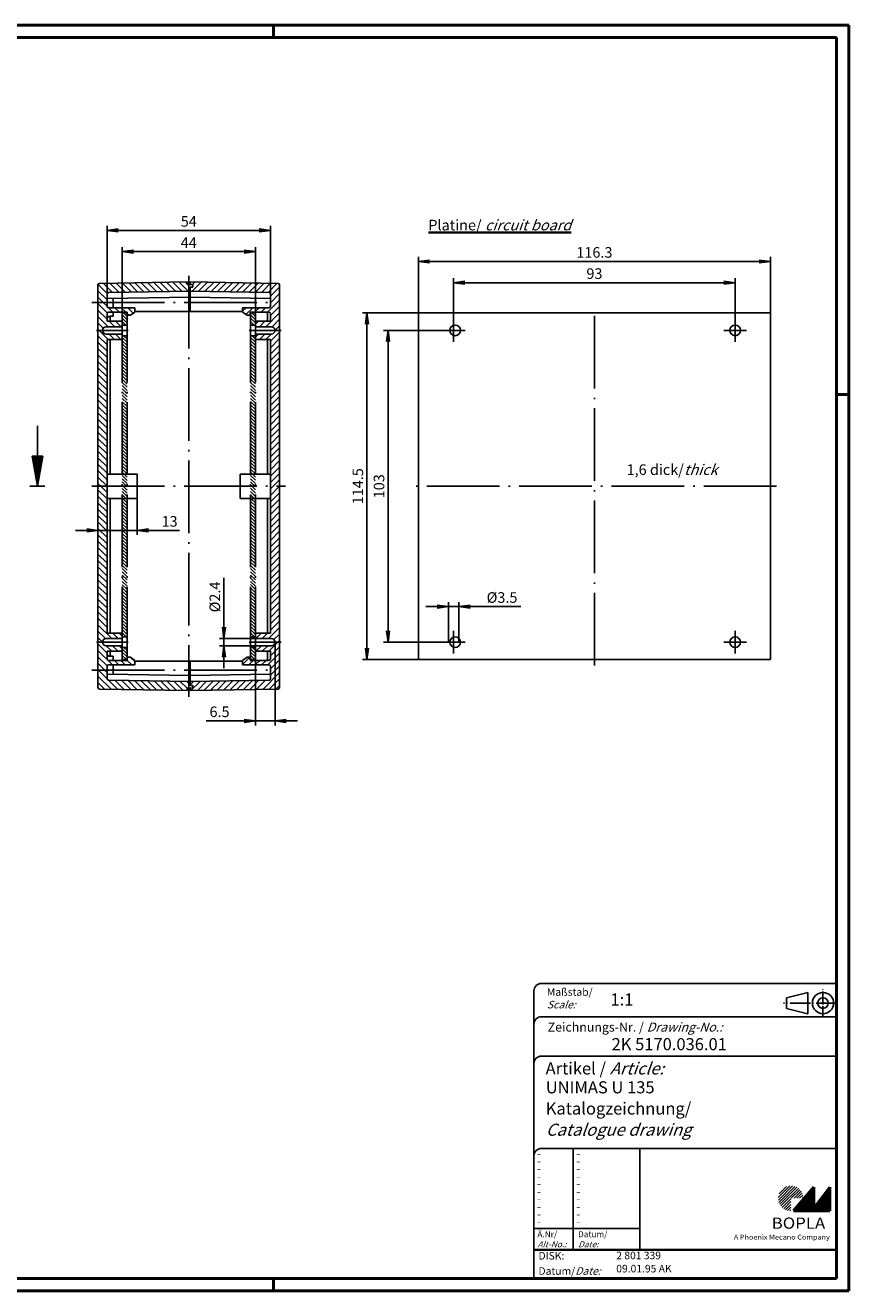
# Model space of a CAD drawing. Units: millimetres. Extents: x 1 to 593, y 1 to 419.
# Drawn here: x 321 to 593, y 1 to 419 of the extents above; entities that cross this region are included whole.
import ezdxf

# ---------------------------------------------------------------- set-up
doc = ezdxf.new("R2010")
doc.units = ezdxf.units.MM
doc.linetypes.add('ACAD_ISO04W100', pattern=[30.5, 24, -3, 0.5, -3])
doc.styles.get("Standard").update_dxf_attribs({"font": 'isocp.shx', "width": 1.2})
doc.dimstyles.new('phoenix', dxfattribs={"dimtxt": 2.5, "dimasz": 3.72, "dimexe": 1.5, "dimexo": 0, "dimgap": 0.5, "dimtad": 1, "dimdec": 6, "dimdsep": 46, "dimtxsty": 'Standard', "dimblk": '_OPEN15', "dimcen": 0, "dimclrd": 1, "dimclre": 1, "dimclrt": 5, "dimadec": 4, "dimazin": 2, "dimtfac": 0.666667, "dimtdec": 6, "dimtmove": 0, "dimatfit": 0, "dimldrblk": '_OPEN15', "dimfxl": 1, "dimtolj": 1, "dimlwd": 25, "dimlwe": 25, "dimarcsym": 0})

# ---------------------------------------------------------------- blocks, each defined once
blk = doc.blocks.new('_OPEN15', base_point=(1, 0))
at = {"color": 0, "linetype": 'ByBlock'}
for p, q in [((1, 0), (0, 0.13)), ((0, 0), (1, 0)), ((1, 0), (0, -0.13))]:
    blk.add_line(p, q, dxfattribs=at)
blk = doc.blocks.new('*D111')
at = {"color": 1, "linetype": 'Continuous', "lineweight": 25}
for p, q in [((462.5, 321.98), (462.5, 335.48)), ((555.5, 321.98), (555.5, 335.48)), ((466.22, 333.98), (551.78, 333.98))]:
    blk.add_line(p, q, dxfattribs=at)
at = {"color": 1, "linetype": 'Continuous', "lineweight": 25, "xscale": 3.72, "yscale": 3.72, "zscale": 3.72, "rotation": 180}
blk.add_blockref('_OPEN15', (462.5, 333.98), dxfattribs=at)
at = {"color": 1, "linetype": 'Continuous', "lineweight": 25, "xscale": 3.72, "yscale": 3.72, "zscale": 3.72}
blk.add_blockref('_OPEN15', (555.5, 333.98), dxfattribs=at)
at = {"color": 5, "linetype": 'Continuous', "insert": (509, 336.98), "char_height": 3.5, "attachment_point": 5}
blk.add_mtext('\\A1;93', dxfattribs=at)
blk = doc.blocks.new('*D110')
at = {"color": 1, "linetype": 'Continuous', "lineweight": 25}
for p, q in [((450.85, 323.98), (450.85, 342.48)), ((454.57, 340.98), (563.43, 340.98)), ((567.15, 323.98), (567.15, 342.48))]:
    blk.add_line(p, q, dxfattribs=at)
at = {"color": 1, "linetype": 'Continuous', "lineweight": 25, "xscale": 3.72, "yscale": 3.72, "zscale": 3.72, "rotation": 180}
blk.add_blockref('_OPEN15', (450.85, 340.98), dxfattribs=at)
at = {"color": 1, "linetype": 'Continuous', "lineweight": 25, "xscale": 3.72, "yscale": 3.72, "zscale": 3.72}
blk.add_blockref('_OPEN15', (567.15, 340.98), dxfattribs=at)
at = {"color": 5, "linetype": 'Continuous', "insert": (509, 343.98), "char_height": 3.5, "attachment_point": 5}
blk.add_mtext('\\A1;116.3', dxfattribs=at)
blk = doc.blocks.new('*D109')
at = {"color": 1, "linetype": 'Continuous', "lineweight": 25}
for p, q in [((450.85, 323.98), (432.35, 323.98)), ((433.85, 213.2), (433.85, 320.26)), ((450.85, 209.48), (432.35, 209.48))]:
    blk.add_line(p, q, dxfattribs=at)
at = {"color": 1, "linetype": 'Continuous', "lineweight": 25, "xscale": 3.72, "yscale": 3.72, "zscale": 3.72}
for p, rotation in [((433.85, 323.98), 90), ((433.85, 209.48), 270)]:
    blk.add_blockref('_OPEN15', p, dxfattribs=dict(at, rotation=rotation))
at = {"color": 5, "linetype": 'Continuous', "insert": (430.85, 266.73), "char_height": 3.5, "attachment_point": 5, "rotation": 90}
blk.add_mtext('\\A1;114.5', dxfattribs=at)
blk = doc.blocks.new('*D108')
at = {"color": 1, "linetype": 'Continuous', "lineweight": 25}
for p, q in [((458.75, 318.23), (439.35, 318.23)), ((440.85, 218.95), (440.85, 314.51)), ((458.75, 215.23), (439.35, 215.23))]:
    blk.add_line(p, q, dxfattribs=at)
at = {"color": 1, "linetype": 'Continuous', "lineweight": 25, "xscale": 3.72, "yscale": 3.72, "zscale": 3.72}
for p, rotation in [((440.85, 318.23), 90), ((440.85, 215.23), 270)]:
    blk.add_blockref('_OPEN15', p, dxfattribs=dict(at, rotation=rotation))
at = {"color": 5, "linetype": 'Continuous', "insert": (437.85, 266.73), "char_height": 3.5, "attachment_point": 5, "rotation": 90}
blk.add_mtext('\\A1;103', dxfattribs=at)
blk = doc.blocks.new('*D87')
at = {"color": 1, "linetype": 'Continuous', "lineweight": 25}
for p, q in [((457.03, 226.98), (453.31, 226.98)), ((460.75, 215.23), (460.75, 228.48)), ((460.75, 226.98), (464.25, 226.98)), ((464.25, 215.23), (464.25, 228.48)), ((467.97, 226.98), (484.66, 226.98))]:
    blk.add_line(p, q, dxfattribs=at)
at = {"color": 1, "linetype": 'Continuous', "lineweight": 25, "xscale": 3.72, "yscale": 3.72, "zscale": 3.72}
blk.add_blockref('_OPEN15', (460.75, 226.98), dxfattribs=at)
at = {"color": 1, "linetype": 'Continuous', "lineweight": 25, "xscale": 3.72, "yscale": 3.72, "zscale": 3.72, "rotation": 180}
blk.add_blockref('_OPEN15', (464.25, 226.98), dxfattribs=at)
at = {"color": 5, "linetype": 'Continuous', "insert": (478.49, 229.98), "char_height": 3.5, "attachment_point": 5}
blk.add_mtext('\\A1;%%c3.5', dxfattribs=at)
blk = doc.blocks.new('*D93')
at = {"color": 1, "linetype": 'Continuous', "lineweight": 25}
for p, q in [((345, 266.73), (345, 250.64)), ((358, 262.73), (358, 250.64)), ((341.28, 252.14), (337.56, 252.14)), ((345, 252.14), (358, 252.14)), ((361.72, 252.14), (371.89, 252.14))]:
    blk.add_line(p, q, dxfattribs=at)
at = {"color": 1, "linetype": 'Continuous', "lineweight": 25, "xscale": 3.72, "yscale": 3.72, "zscale": 3.72}
blk.add_blockref('_OPEN15', (345, 252.14), dxfattribs=at)
at = {"color": 1, "linetype": 'Continuous', "lineweight": 25, "xscale": 3.72, "yscale": 3.72, "zscale": 3.72, "rotation": 180}
blk.add_blockref('_OPEN15', (358, 252.14), dxfattribs=at)
at = {"color": 5, "linetype": 'Continuous', "insert": (368.67, 255.14), "char_height": 3.5, "attachment_point": 5}
blk.add_mtext('\\A1;13', dxfattribs=at)
blk = doc.blocks.new('*D92')
at = {"color": 1, "linetype": 'Continuous', "lineweight": 25}
for p, q in [((348, 330.26), (348, 352.73)), ((351.72, 351.23), (398.28, 351.23)), ((402, 330.27), (402, 352.73))]:
    blk.add_line(p, q, dxfattribs=at)
at = {"color": 1, "linetype": 'Continuous', "lineweight": 25, "xscale": 3.72, "yscale": 3.72, "zscale": 3.72, "rotation": 180}
blk.add_blockref('_OPEN15', (348, 351.23), dxfattribs=at)
at = {"color": 1, "linetype": 'Continuous', "lineweight": 25, "xscale": 3.72, "yscale": 3.72, "zscale": 3.72}
blk.add_blockref('_OPEN15', (402, 351.23), dxfattribs=at)
at = {"color": 5, "linetype": 'Continuous', "insert": (375, 354.23), "char_height": 3.5, "attachment_point": 5}
blk.add_mtext('\\A1;54', dxfattribs=at)
blk = doc.blocks.new('*D84')
at = {"color": 1, "linetype": 'Continuous', "lineweight": 25}
for p, q in [((353, 321.23), (353, 345.73)), ((356.72, 344.23), (393.28, 344.23)), ((397, 321.23), (397, 345.73))]:
    blk.add_line(p, q, dxfattribs=at)
at = {"color": 1, "linetype": 'Continuous', "lineweight": 25, "xscale": 3.72, "yscale": 3.72, "zscale": 3.72, "rotation": 180}
blk.add_blockref('_OPEN15', (353, 344.23), dxfattribs=at)
at = {"color": 1, "linetype": 'Continuous', "lineweight": 25, "xscale": 3.72, "yscale": 3.72, "zscale": 3.72}
blk.add_blockref('_OPEN15', (397, 344.23), dxfattribs=at)
at = {"color": 5, "linetype": 'Continuous', "insert": (375, 347.23), "char_height": 3.5, "attachment_point": 5}
blk.add_mtext('\\A1;44', dxfattribs=at)
blk = doc.blocks.new('*D91')
at = {"color": 1, "linetype": 'Continuous', "lineweight": 25}
for p, q in [((386.62, 220.15), (386.62, 236.45)), ((397, 216.43), (385.12, 216.43)), ((397, 214.03), (385.12, 214.03)), ((386.62, 214.03), (386.62, 216.43)), ((386.62, 210.31), (386.62, 206.59))]:
    blk.add_line(p, q, dxfattribs=at)
at = {"color": 1, "linetype": 'Continuous', "lineweight": 25, "xscale": 3.72, "yscale": 3.72, "zscale": 3.72}
for p, rotation in [((386.62, 216.43), 270), ((386.62, 214.03), 90)]:
    blk.add_blockref('_OPEN15', p, dxfattribs=dict(at, rotation=rotation))
at = {"color": 5, "linetype": 'Continuous', "insert": (383.62, 230.16), "char_height": 3.5, "attachment_point": 5, "rotation": 90}
blk.add_mtext('\\A1;%%c2.4', dxfattribs=at)
blk = doc.blocks.new('*D83')
at = {"color": 1, "linetype": 'Continuous', "lineweight": 25}
for p, q in [((403.5, 215.23), (403.5, 187.73)), ((397, 212.23), (397, 187.73)), ((393.28, 189.23), (380.75, 189.23)), ((403.5, 189.23), (397, 189.23)), ((407.22, 189.23), (410.94, 189.23))]:
    blk.add_line(p, q, dxfattribs=at)
at = {"color": 1, "linetype": 'Continuous', "lineweight": 25, "xscale": 3.72, "yscale": 3.72, "zscale": 3.72}
blk.add_blockref('_OPEN15', (397, 189.23), dxfattribs=at)
at = {"color": 1, "linetype": 'Continuous', "lineweight": 25, "xscale": 3.72, "yscale": 3.72, "zscale": 3.72, "rotation": 180}
blk.add_blockref('_OPEN15', (403.5, 189.23), dxfattribs=at)
at = {"color": 5, "linetype": 'Continuous', "insert": (385.16, 192.23), "char_height": 3.5, "attachment_point": 5}
blk.add_mtext('\\A1;6.5', dxfattribs=at)
blk = doc.blocks.new('*X41')
at = {"color": 0, "linetype": 'Continuous'}
for p, q in [((376.16, 329.49), (379.11, 332.44)), ((376.19, 331.64), (377.02, 332.47)), ((378.24, 329.45), (381.19, 332.4)), ((380.33, 329.42), (383.28, 332.36)), ((382.41, 329.38), (385.36, 332.33)), ((384.5, 329.34), (387.45, 332.29)), ((386.58, 329.31), (389.53, 332.26)), ((388.67, 329.27), (391.62, 332.22)), ((390.75, 329.23), (393.7, 332.18)), ((392.84, 329.2), (395.79, 332.15)), ((394.92, 329.16), (397.87, 332.11)), ((397.01, 329.12), (399.96, 332.07)), ((399.09, 329.09), (402.04, 332.04)), ((401.18, 329.05), (404.13, 332)), ((402, 327.75), (405, 330.75)), ((400.99, 322.5), (405, 326.51)), ((402, 325.63), (405, 328.63)), ((392.8, 322.8), (394, 324)), ((393.89, 321.77), (396.12, 324)), ((396.75, 322.5), (398.25, 324)), ((398.87, 322.5), (400.37, 324)), ((400.43, 317.7), (405, 322.27)), ((402, 321.39), (405, 324.39)), ((397, 318.51), (397.99, 319.5)), ((398.31, 317.7), (400.11, 319.5)), ((402.53, 317.68), (405, 320.15)), ((403.5, 316.53), (405, 318.03)), ((397, 314.27), (398.03, 315.3)), ((398.35, 313.5), (400.15, 315.3)), ((400.47, 313.5), (402.27, 315.3)), ((402, 312.9), (405, 315.9)), ((402, 310.78), (405, 313.78)), ((402, 308.66), (405, 311.66)), ((402, 306.54), (405, 309.54)), ((402, 304.42), (405, 307.42)), ((402, 302.3), (405, 305.3)), ((402, 300.18), (405, 303.18)), ((402, 298.06), (405, 301.06)), ((402, 295.93), (405, 298.93)), ((402, 293.81), (405, 296.81)), ((402, 291.69), (405, 294.69)), ((402, 289.57), (405, 292.57)), ((402, 287.45), (405, 290.45)), ((402, 285.33), (405, 288.33)), ((402, 283.21), (405, 286.21)), ((402, 281.08), (405, 284.08)), ((402, 278.96), (405, 281.96)), ((402, 276.84), (405, 279.84)), ((402, 274.72), (405, 277.72)), ((402, 272.6), (405, 275.6)), ((402, 270.48), (405, 273.48)), ((402, 268.36), (405, 271.36)), ((402, 266.24), (405, 269.24)), ((402, 264.11), (402.89, 265)), ((402, 261.99), (405, 264.99)), ((402.89, 265), (405, 267.11)), ((402, 259.87), (405, 262.87)), ((402, 257.75), (405, 260.75)), ((402, 255.63), (405, 258.63)), ((402, 253.51), (405, 256.51)), ((402, 251.39), (405, 254.39)), ((402, 249.26), (405, 252.26)), ((402, 247.14), (405, 250.14)), ((402, 245.02), (405, 248.02)), ((402, 242.9), (405, 245.9)), ((402, 240.78), (405, 243.78)), ((402, 238.66), (405, 241.66)), ((402, 236.54), (405, 239.54)), ((402, 234.42), (405, 237.42)), ((402, 232.29), (405, 235.29)), ((402, 230.17), (405, 233.17)), ((402, 228.05), (405, 231.05)), ((402, 225.93), (405, 228.93)), ((402, 223.81), (405, 226.81)), ((402, 221.69), (405, 224.69)), ((402, 219.57), (405, 222.57)), ((401.38, 214.7), (405, 218.32)), ((402, 217.45), (405, 220.45)), ((397.13, 214.7), (398.93, 216.5)), ((399.25, 214.7), (401.05, 216.5)), ((401.42, 210.5), (404.42, 213.5)), ((403.15, 214.35), (405, 216.2)), ((404.42, 213.5), (405, 214.08)), ((397.18, 210.5), (398.98, 212.3)), ((399.3, 210.5), (401.1, 212.3)), ((401.16, 206), (405, 209.84)), ((402, 208.96), (405, 211.96)), ((392.8, 206.12), (395.18, 208.5)), ((394.8, 206), (396.3, 207.5)), ((396.92, 206), (398.42, 207.5)), ((399.04, 206), (400.54, 207.5)), ((402, 204.72), (405, 207.72)), ((402, 202.6), (405, 205.6)), ((382.17, 197.62), (385.22, 200.67)), ((384.33, 197.65), (387.38, 200.71)), ((386.49, 197.69), (389.54, 200.75)), ((388.65, 197.73), (391.7, 200.78)), ((390.81, 197.77), (393.86, 200.82)), ((392.97, 197.8), (396.02, 200.86)), ((395.13, 197.84), (398.18, 200.9)), ((397.28, 197.88), (400.34, 200.93)), ((399.44, 197.92), (405, 203.47)), ((401.6, 197.96), (405, 201.35)), ((375.5, 199.43), (376.59, 200.52)), ((375.69, 197.5), (378.75, 200.56)), ((377.85, 197.54), (380.91, 200.59)), ((380.01, 197.58), (383.07, 200.63)), ((403.76, 197.99), (405, 199.23))]:
    blk.add_line(p, q, dxfattribs=at)
blk = doc.blocks.new('*X42')
at = {"color": 0, "linetype": 'Continuous'}
for p, q in [((348.02, 328.68), (345.03, 331.67)), ((349.77, 329.05), (346.81, 332.02)), ((351.86, 329.09), (348.89, 332.05)), ((353.94, 329.12), (350.98, 332.09)), ((356.03, 329.16), (353.06, 332.13)), ((358.11, 329.2), (355.15, 332.16)), ((360.2, 329.23), (357.23, 332.2)), ((362.28, 329.27), (359.32, 332.23)), ((364.37, 329.31), (361.4, 332.27)), ((366.45, 329.34), (363.49, 332.31)), ((368.54, 329.38), (365.57, 332.34)), ((370.62, 329.41), (367.66, 332.38)), ((372.71, 329.45), (369.74, 332.42)), ((374.79, 329.49), (371.83, 332.45)), ((374.5, 331.9), (373.91, 332.49)), ((375, 331.4), (374.72, 331.68)), ((348, 326.58), (345, 329.58)), ((346.71, 325.75), (345, 327.46)), ((348.07, 322.26), (345, 325.34)), ((348, 320.22), (345, 323.22)), ((348, 324.46), (346.71, 325.75)), ((349.96, 322.5), (348.46, 324)), ((352.08, 322.5), (350.58, 324)), ((354.2, 322.5), (352.7, 324)), ((355.2, 321.5), (354.7, 322)), ((356.67, 322.15), (354.82, 324)), ((357.2, 323.74), (356.94, 324)), ((348.39, 317.7), (345, 321.09)), ((346.75, 317.23), (345, 318.97)), ((350.52, 317.7), (348.72, 319.5)), ((352.64, 317.7), (350.84, 319.5)), ((353, 319.46), (352.96, 319.5)), ((345.35, 316.5), (345, 316.85)), ((348, 311.73), (345, 314.73)), ((348.35, 313.5), (345.35, 316.5)), ((350.47, 313.5), (348.67, 315.3)), ((352.59, 313.5), (350.79, 315.3)), ((353, 315.22), (352.92, 315.3)), ((348, 309.61), (345, 312.61)), ((348, 307.49), (345, 310.49)), ((348, 305.37), (345, 308.37)), ((348, 303.25), (345, 306.25)), ((348, 301.12), (345, 304.12)), ((348, 299), (345, 302)), ((348, 296.88), (345, 299.88)), ((348, 294.76), (345, 297.76)), ((348, 292.64), (345, 295.64)), ((348, 290.52), (345, 293.52)), ((348, 288.4), (345, 291.4)), ((348, 286.27), (345, 289.27)), ((348, 284.15), (345, 287.15)), ((348, 282.03), (345, 285.03)), ((348, 279.91), (345, 282.91)), ((348, 277.79), (345, 280.79)), ((348, 275.67), (345, 278.67)), ((348, 273.55), (345, 276.55)), ((348, 271.43), (345, 274.43)), ((348, 269.3), (345, 272.3)), ((348, 267.18), (345, 270.18)), ((348, 265.06), (345, 268.06)), ((345.94, 265), (345, 265.94)), ((348, 260.82), (345, 263.82)), ((348, 262.94), (345.94, 265)), ((348, 258.7), (345, 261.7)), ((348, 256.58), (345, 259.58)), ((348, 254.45), (345, 257.45)), ((348, 252.33), (345, 255.33)), ((348, 250.21), (345, 253.21)), ((348, 248.09), (345, 251.09)), ((348, 245.97), (345, 248.97)), ((348, 243.85), (345, 246.85)), ((348, 241.73), (345, 244.73)), ((348, 239.61), (345, 242.61)), ((348, 237.48), (345, 240.48)), ((348, 235.36), (345, 238.36)), ((348, 233.24), (345, 236.24)), ((348, 231.12), (345, 234.12)), ((348, 229), (345, 232)), ((348, 226.88), (345, 229.88)), ((348, 224.76), (345, 227.76)), ((348, 222.64), (345, 225.64)), ((348, 220.51), (345, 223.51)), ((348, 218.39), (345, 221.39)), ((349.57, 214.7), (345, 219.27)), ((347.47, 214.68), (345, 217.15)), ((346.5, 213.53), (345, 215.03)), ((351.69, 214.7), (349.89, 216.5)), ((353, 215.51), (352.01, 216.5)), ((348, 209.91), (345, 212.91)), ((349.79, 206), (345, 210.79)), ((349.53, 210.5), (347.73, 212.3)), ((351.65, 210.5), (349.85, 212.3)), ((353, 211.27), (351.97, 212.3)), ((348.02, 205.64), (345, 208.66)), ((347.29, 204.25), (345, 206.54)), ((351.91, 206), (350.41, 207.5)), ((354.03, 206), (352.53, 207.5)), ((356.15, 206), (354.65, 207.5)), ((357.2, 207.07), (355.91, 208.36)), ((345.17, 204.25), (345, 204.42)), ((349.36, 197.94), (345, 202.3)), ((348, 201.42), (345.17, 204.25)), ((348, 203.54), (347.29, 204.25)), ((351.52, 197.9), (348.45, 200.97)), ((353.68, 197.86), (350.61, 200.93)), ((355.84, 197.83), (352.77, 200.9)), ((358, 197.79), (354.93, 200.86)), ((360.16, 197.75), (357.09, 200.82)), ((362.32, 197.71), (359.24, 200.78)), ((364.47, 197.67), (361.4, 200.75)), ((366.63, 197.64), (363.56, 200.71)), ((368.79, 197.6), (365.72, 200.67)), ((347.2, 197.98), (345, 200.18)), ((370.95, 197.56), (367.88, 200.63)), ((373.11, 197.52), (370.04, 200.6)), ((374.5, 198.26), (372.2, 200.56)), ((375, 199.88), (374.36, 200.52))]:
    blk.add_line(p, q, dxfattribs=at)
blk = doc.blocks.new('*X43')
at = {"color": 0, "linetype": 'Continuous'}
for p, q in [((354.6, 321.04), (353.39, 322.25)), ((354.6, 322.1), (354.45, 322.25)), ((354.6, 319.98), (353, 321.58)), ((354.6, 318.92), (353, 320.52)), ((354.21, 318.25), (353, 319.46)), ((353.15, 318.25), (353, 318.4)), ((354.6, 312.56), (353, 314.16)), ((354.6, 313.62), (353.47, 314.75)), ((354.6, 314.68), (354.53, 314.75)), ((354.6, 311.49), (353, 313.09)), ((354.6, 310.43), (353, 312.03)), ((354.6, 309.37), (353, 310.97)), ((354.6, 308.31), (353, 309.91)), ((354.6, 307.25), (353, 308.85)), ((354.6, 306.19), (353, 307.79)), ((354.6, 305.13), (353, 306.73)), ((354.6, 304.07), (353, 305.67)), ((354.6, 303.01), (353, 304.61)), ((354.6, 301.95), (353, 303.55)), ((354.6, 300.89), (353, 302.49)), ((354.6, 299.83), (353, 301.43)), ((354.6, 298.77), (353, 300.37)), ((354.6, 297.71), (353, 299.31)), ((354.6, 296.65), (353, 298.25)), ((354.6, 295.58), (353, 297.18)), ((354.6, 294.52), (353, 296.12)), ((354.6, 293.46), (353, 295.06)), ((354.6, 292.4), (353, 294)), ((354.6, 291.34), (353, 292.94)), ((354.6, 290.28), (353, 291.88)), ((354.6, 289.22), (353, 290.82)), ((354.6, 288.16), (353, 289.76)), ((354.6, 287.1), (353, 288.7)), ((354.6, 286.04), (353, 287.64)), ((354.6, 284.98), (353, 286.58)), ((354.6, 283.92), (353, 285.52)), ((354.6, 282.86), (353, 284.46)), ((354.6, 281.8), (353, 283.4)), ((354.6, 280.74), (353, 282.34)), ((354.6, 279.67), (353, 281.27)), ((354.6, 278.61), (353, 280.21)), ((354.6, 277.55), (353, 279.15)), ((354.6, 276.49), (353, 278.09)), ((354.6, 275.43), (353, 277.03)), ((354.6, 274.37), (353, 275.97)), ((354.6, 273.31), (353, 274.91)), ((354.6, 272.25), (353, 273.85)), ((354.6, 271.19), (353, 272.79)), ((354.6, 270.13), (353, 271.73)), ((354.6, 269.07), (353, 270.67)), ((353.61, 269), (353, 269.61)), ((354.6, 266.95), (353, 268.55)), ((354.6, 268.01), (353.61, 269)), ((354.6, 265.89), (353, 267.49)), ((354.43, 265), (353, 266.43)), ((353.36, 265), (353, 265.36)), ((354.6, 262.7), (353, 264.3)), ((354.6, 263.76), (353.36, 265)), ((354.6, 264.83), (354.43, 265)), ((354.6, 261.64), (353, 263.24)), ((354.18, 261), (353, 262.18)), ((353.12, 261), (353, 261.12)), ((354.6, 258.46), (353, 260.06)), ((354.6, 259.52), (353.12, 261)), ((354.6, 260.58), (354.18, 261)), ((354.6, 257.4), (353, 259)), ((354.6, 256.34), (353, 257.94)), ((354.6, 255.28), (353, 256.88)), ((354.6, 254.22), (353, 255.82)), ((354.6, 253.16), (353, 254.76)), ((354.6, 252.1), (353, 253.7)), ((354.6, 251.04), (353, 252.64)), ((354.6, 249.98), (353, 251.58)), ((354.6, 248.92), (353, 250.52)), ((354.6, 247.85), (353, 249.45)), ((354.6, 246.79), (353, 248.39)), ((354.6, 245.73), (353, 247.33)), ((354.6, 244.67), (353, 246.27)), ((354.6, 243.61), (353, 245.21)), ((354.6, 242.55), (353, 244.15)), ((354.6, 241.49), (353, 243.09)), ((354.6, 240.43), (353, 242.03)), ((354.6, 239.37), (353, 240.97)), ((354.6, 238.31), (353, 239.91)), ((354.6, 237.25), (353, 238.85)), ((354.6, 236.19), (353, 237.79)), ((354.6, 235.13), (353, 236.73)), ((354.6, 234.07), (353, 235.67)), ((354.6, 233.01), (353, 234.61)), ((354.6, 231.95), (353, 233.55)), ((354.6, 230.88), (353, 232.48)), ((354.6, 229.82), (353, 231.42)), ((354.6, 228.76), (353, 230.36)), ((354.6, 227.7), (353, 229.3)), ((354.6, 226.64), (353, 228.24)), ((354.6, 225.58), (353, 227.18)), ((354.6, 224.52), (353, 226.12)), ((354.6, 223.46), (353, 225.06)), ((354.6, 222.4), (353, 224)), ((354.6, 221.34), (353, 222.94)), ((354.6, 220.28), (353, 221.88)), ((354.6, 219.22), (353, 220.82)), ((354.6, 218.16), (353, 219.76)), ((354.6, 217.1), (353, 218.7)), ((354.6, 216.04), (353, 217.64)), ((354.32, 215.25), (353, 216.57)), ((353.26, 215.25), (353, 215.51)), ((354.6, 209.67), (353, 211.27)), ((354.6, 208.61), (353, 210.21)), ((354.4, 207.75), (353, 209.15)), ((354.6, 210.73), (353.58, 211.75)), ((353.34, 207.75), (353, 208.09))]:
    blk.add_line(p, q, dxfattribs=at)
blk = doc.blocks.new('*X44')
at = {"color": 0, "linetype": 'Continuous'}
for p, q in [((397, 321.07), (395.82, 322.25)), ((397, 322.13), (396.88, 322.25)), ((397, 320.01), (395.4, 321.61)), ((397, 318.95), (395.4, 320.55)), ((396.63, 318.25), (395.4, 319.48)), ((395.57, 318.25), (395.4, 318.42)), ((397, 312.58), (395.4, 314.18)), ((397, 313.64), (395.89, 314.75)), ((397, 314.7), (396.95, 314.75)), ((397, 311.52), (395.4, 313.12)), ((397, 310.46), (395.4, 312.06)), ((397, 309.4), (395.4, 311)), ((397, 308.34), (395.4, 309.94)), ((397, 307.28), (395.4, 308.88)), ((397, 306.22), (395.4, 307.82)), ((397, 305.16), (395.4, 306.76)), ((397, 304.1), (395.4, 305.7)), ((397, 303.04), (395.4, 304.64)), ((397, 301.98), (395.4, 303.58)), ((397, 300.91), (395.4, 302.51)), ((397, 299.85), (395.4, 301.45)), ((397, 298.79), (395.4, 300.39)), ((397, 297.73), (395.4, 299.33)), ((397, 296.67), (395.4, 298.27)), ((397, 295.61), (395.4, 297.21)), ((397, 294.55), (395.4, 296.15)), ((397, 293.49), (395.4, 295.09)), ((397, 292.43), (395.4, 294.03)), ((397, 291.37), (395.4, 292.97)), ((397, 290.31), (395.4, 291.91)), ((397, 289.25), (395.4, 290.85)), ((397, 288.19), (395.4, 289.79)), ((397, 287.13), (395.4, 288.73)), ((397, 286.07), (395.4, 287.67)), ((397, 285), (395.4, 286.6)), ((397, 283.94), (395.4, 285.54)), ((397, 282.88), (395.4, 284.48)), ((397, 281.82), (395.4, 283.42)), ((397, 280.76), (395.4, 282.36)), ((397, 279.7), (395.4, 281.3)), ((397, 278.64), (395.4, 280.24)), ((397, 277.58), (395.4, 279.18)), ((397, 276.52), (395.4, 278.12)), ((397, 275.46), (395.4, 277.06)), ((397, 274.4), (395.4, 276)), ((397, 273.34), (395.4, 274.94)), ((397, 272.28), (395.4, 273.88)), ((397, 271.22), (395.4, 272.82)), ((397, 270.16), (395.4, 271.76)), ((397, 269.09), (395.4, 270.69)), ((396.03, 269), (395.4, 269.63)), ((397, 266.97), (395.4, 268.57)), ((397, 268.03), (396.03, 269)), ((397, 265.91), (395.4, 267.51)), ((396.85, 265), (395.4, 266.45)), ((395.79, 265), (395.4, 265.39)), ((397, 262.73), (395.4, 264.33)), ((397, 263.79), (395.79, 265)), ((397, 264.85), (396.85, 265)), ((397, 261.67), (395.4, 263.27)), ((396.61, 261), (395.4, 262.21)), ((395.55, 261), (395.4, 261.15)), ((397, 258.49), (395.4, 260.09)), ((397, 259.55), (395.55, 261)), ((397, 260.61), (396.61, 261)), ((397, 257.43), (395.4, 259.03)), ((397, 256.37), (395.4, 257.97)), ((397, 255.31), (395.4, 256.91)), ((397, 254.25), (395.4, 255.85)), ((397, 253.18), (395.4, 254.78)), ((397, 252.12), (395.4, 253.72)), ((397, 251.06), (395.4, 252.66)), ((397, 250), (395.4, 251.6)), ((397, 248.94), (395.4, 250.54)), ((397, 247.88), (395.4, 249.48)), ((397, 246.82), (395.4, 248.42)), ((397, 245.76), (395.4, 247.36)), ((397, 244.7), (395.4, 246.3)), ((397, 243.64), (395.4, 245.24)), ((397, 242.58), (395.4, 244.18)), ((397, 241.52), (395.4, 243.12)), ((397, 240.46), (395.4, 242.06)), ((397, 239.4), (395.4, 241)), ((397, 238.34), (395.4, 239.94)), ((397, 237.27), (395.4, 238.87)), ((397, 236.21), (395.4, 237.81)), ((397, 235.15), (395.4, 236.75)), ((397, 234.09), (395.4, 235.69)), ((397, 233.03), (395.4, 234.63)), ((397, 231.97), (395.4, 233.57)), ((397, 230.91), (395.4, 232.51)), ((397, 229.85), (395.4, 231.45)), ((397, 228.79), (395.4, 230.39)), ((397, 227.73), (395.4, 229.33)), ((397, 226.67), (395.4, 228.27)), ((397, 225.61), (395.4, 227.21)), ((397, 224.55), (395.4, 226.15)), ((397, 223.49), (395.4, 225.09)), ((397, 222.43), (395.4, 224.03)), ((397, 221.36), (395.4, 222.96)), ((397, 220.3), (395.4, 221.9)), ((397, 219.24), (395.4, 220.84)), ((397, 218.18), (395.4, 219.78)), ((397, 217.12), (395.4, 218.72)), ((397, 216.06), (395.4, 217.66)), ((396.75, 215.25), (395.4, 216.6)), ((395.69, 215.25), (395.4, 215.54)), ((397, 209.7), (395.4, 211.3)), ((397, 208.64), (395.4, 210.24)), ((396.83, 207.75), (395.4, 209.18)), ((397, 210.76), (396.01, 211.75)), ((395.77, 207.75), (395.4, 208.12))]:
    blk.add_line(p, q, dxfattribs=at)

msp = doc.modelspace()

# ---------------------------------------------------------------- hatches: boundary and pattern name
at = {"linetype": 'Continuous', "lineweight": 25}
h = msp.add_hatch(dxfattribs=at)
h.set_pattern_fill('_U', color=1, scale=0.65, angle=45, style=0, pattern_type=0)
h.set_pattern_definition([(45, (174, -32.08885), (-0.4596194, 0.4596194), [])])
edge = h.paths.add_edge_path(flags=0)
edge.add_line((573.883475, 27.364538), (573.883475, 31.514538))
edge.add_line((573.883475, 31.514538), (578.033475, 31.514538))
edge.add_arc((573.883475, 31.514538), 4.15, 0, 270)
h = msp.add_hatch(dxfattribs=at)
h.set_pattern_fill('_U', color=1, scale=0.1, angle=45, style=0, pattern_type=0)
h.set_pattern_definition([(45, (174, -32.08885), (-0.070710678, 0.070710678), [])])
h.paths.add_polyline_path([(581.433475, 35.164538), (574.733475, 27.364538), (586.733475, 27.364538), (586.733475, 35.164538), (581.433475, 28.264538)], flags=0)

# ---------------------------------------------------------------- linework, layer by layer
at = {"color": 1, "linetype": 'Continuous', "lineweight": 50}
for p, q in [((1, 419), (593, 419)), ((403, 419), (403, 415)), ((593, 419), (593, 1)), ((589, 297), (593, 297)), ((403, 1), (403, 5)), ((593, 1), (1, 1))]:
    msp.add_line(p, q, dxfattribs=at)
at = {"color": 3, "linetype": 'Continuous', "lineweight": 50}
for p, q in [((20, 415), (589, 415)), ((589, 415), (589, 5)), ((589, 5), (20, 5))]:
    msp.add_line(p, q, dxfattribs=at)
at = {"color": 1, "linetype": 'ACAD_ISO04W100'}
for p, q in [((375, 336.227033), (375, 197.227033)), ((375, 336.227033), (375, 197.227033)), ((343, 327.477033), (404, 327.477033)), ((353, 209.477033), (353, 323.977033)), ((353, 323.977033), (354.6, 323.977033)), ((354.6, 209.477033), (354.6, 323.977033)), ((395.4, 209.477033), (395.4, 323.977033)), ((397, 323.977033), (395.4, 323.977033)), ((397, 209.477033), (397, 323.977033)), ((462.5, 314.477033), (462.5, 321.977033)), ((509, 207.477033), (509, 325.977033)), ((555.5, 314.477033), (555.5, 321.977033)), ((355, 318.227033), (344.5, 318.227033)), ((354.6, 319.977033), (353, 319.977033)), ((395, 318.227033), (405.5, 318.227033)), ((395.4, 319.977033), (397, 319.977033)), ((466.25, 318.227033), (458.75, 318.227033)), ((551.75, 318.227033), (559.25, 318.227033)), ((354.6, 316.477033), (353, 316.477033)), ((395.4, 316.477033), (397, 316.477033)), ((343, 266.727033), (407, 266.727033)), ((569.15, 266.727033), (448.85, 266.727033)), ((462.5, 218.977033), (462.5, 211.477033)), ((555.5, 218.977033), (555.5, 211.477033)), ((355, 215.227033), (344.5, 215.227033)), ((354.6, 216.977033), (353, 216.977033)), ((354.6, 213.477033), (353, 213.477033)), ((395, 215.227033), (405.5, 215.227033)), ((395.4, 216.977033), (397, 216.977033)), ((395.4, 213.477033), (397, 213.477033)), ((466.25, 215.227033), (458.75, 215.227033)), ((551.75, 215.227033), (559.25, 215.227033)), ((353, 209.477033), (354.6, 209.477033)), ((397, 209.477033), (395.4, 209.477033)), ((343, 205.977033), (404, 205.977033))]:
    msp.add_line(p, q, dxfattribs=at)
at = {"color": 7, "linetype": 'Continuous'}
for p, q in [((345, 333.22076), (345, 200.233306)), ((345.491274, 333.720684), (374.5, 334.227033)), ((348, 326.227033), (348, 330.25567)), ((348.491274, 330.755594), (375.5, 331.227033)), ((374.5, 334.227033), (374.5, 333.427033)), ((376.3, 333.269554), (374.5, 333.427033)), ((404.508726, 333.720684), (375.5, 334.227033)), ((375.5, 333.339545), (375.5, 334.227033)), ((376.3, 333.357042), (375.5, 333.427033)), ((376.3, 332.597024), (375.5, 332.527033)), ((375.5, 332.527033), (375.5, 324.477033)), ((376.3, 332.497024), (375.5, 332.427033)), ((401.508726, 330.773049), (375.5, 331.227033)), ((376.3, 333.357042), (376.3, 332.497024)), ((402, 326.227033), (402, 330.273125)), ((405, 200.233306), (405, 333.22076)), ((348, 328.747019), (375.5, 329.227033)), ((350, 328.781929), (350, 325.727033)), ((402, 328.764474), (375.5, 329.227033)), ((348, 321.227033), (348, 323.727033)), ((348.5, 325.727033), (357.2, 325.727033)), ((348.5, 324.227033), (354.7, 324.227033)), ((349, 321.227033), (349, 322.877033)), ((350, 322.877033), (349, 322.877033)), ((350, 324.227033), (350, 322.877033)), ((354.7, 324.227033), (354.7, 323.227033)), ((355.7, 323.227033), (354.7, 323.227033)), ((357.2, 324.227033), (355.7, 323.227033)), ((357.2, 325.727033), (357.2, 324.227033)), ((392.8, 324.477033), (357.2, 324.477033)), ((392.8, 325.727033), (392.8, 324.227033)), ((401.5, 325.727033), (392.8, 325.727033)), ((392.8, 324.227033), (394.3, 323.227033)), ((394.3, 323.227033), (395.3, 323.227033)), ((401.5, 324.227033), (395.3, 324.227033)), ((395.3, 324.227033), (395.3, 323.227033)), ((401, 321.227033), (401, 324.227033)), ((402, 321.227033), (402, 323.727033)), ((567.15, 323.977033), (450.85, 323.977033)), ((450.85, 323.977033), (450.85, 209.477033)), ((567.15, 209.477033), (567.15, 323.977033)), ((353, 319.427033), (347.7, 319.427033)), ((353, 321.227033), (348, 321.227033)), ((353, 321.227033), (353, 315.227033)), ((397, 321.227033), (402, 321.227033)), ((397, 321.227033), (397, 315.227033)), ((397, 319.427033), (402.3, 319.427033)), ((353, 317.027033), (347.7, 317.027033)), ((348, 315.227033), (348, 218.227033)), ((353, 315.227033), (348, 315.227033)), ((349, 270.727033), (349, 315.227033)), ((397, 317.027033), (402.3, 317.027033)), ((397, 315.227033), (402, 315.227033)), ((401, 270.727033), (401, 315.227033)), ((402, 218.227033), (402, 315.227033)), ((348, 270.727033), (358, 270.727033)), ((358, 270.727033), (358, 262.727033)), ((402, 270.727033), (392, 270.727033)), ((392, 262.727033), (392, 270.727033)), ((348, 262.727033), (358, 262.727033)), ((349, 262.727033), (349, 218.227033)), ((402, 262.727033), (392, 262.727033)), ((401, 262.727033), (401, 218.227033)), ((353, 218.227033), (348, 218.227033)), ((353, 212.227033), (353, 218.227033)), ((397, 212.227033), (397, 218.227033)), ((397, 218.227033), (402, 218.227033)), ((353, 216.427033), (347.7, 216.427033)), ((353, 214.027033), (347.7, 214.027033)), ((397, 216.427033), (402.3, 216.427033)), ((397, 214.027033), (402.3, 214.027033)), ((353, 212.227033), (348, 212.227033)), ((348, 212.227033), (348, 209.727033)), ((348.5, 209.227033), (354.7, 209.227033)), ((349, 212.227033), (349, 210.577033)), ((350, 210.577033), (349, 210.577033)), ((350, 209.227033), (350, 210.577033)), ((355.7, 210.227033), (354.7, 210.227033)), ((354.7, 209.227033), (354.7, 210.227033)), ((357.2, 209.227033), (355.7, 210.227033)), ((357.2, 207.727033), (357.2, 209.227033)), ((392.8, 209.227033), (394.3, 210.227033)), ((392.8, 207.727033), (392.8, 209.227033)), ((394.3, 210.227033), (395.3, 210.227033)), ((395.3, 209.227033), (395.3, 210.227033)), ((401.5, 209.227033), (395.3, 209.227033)), ((397, 212.227033), (402, 212.227033)), ((401, 212.227033), (401, 209.227033)), ((402, 212.227033), (402, 209.727033)), ((450.85, 209.477033), (567.15, 209.477033)), ((348, 207.227033), (348, 203.198396)), ((348.5, 207.727033), (357.2, 207.727033)), ((350, 204.672137), (350, 207.727033)), ((392.8, 208.977033), (357.2, 208.977033)), ((375.5, 200.927033), (375.5, 208.977033)), ((401.5, 207.727033), (392.8, 207.727033)), ((402, 207.227033), (402, 203.180941)), ((348, 204.707048), (375.5, 204.227033)), ((348.491274, 202.698472), (375.5, 202.227033)), ((402, 204.689592), (375.5, 204.227033)), ((401.508726, 202.681017), (375.5, 202.227033)), ((376.3, 200.957042), (375.5, 201.027033)), ((376.3, 200.857042), (375.5, 200.927033)), ((376.3, 200.097024), (376.3, 200.957042)), ((345.491274, 199.733382), (374.5, 199.227033)), ((376.3, 200.184513), (374.5, 200.027033)), ((374.5, 199.227033), (374.5, 200.027033)), ((375.5, 200.114522), (375.5, 199.227033)), ((376.3, 200.097024), (375.5, 200.027033)), ((404.508726, 199.733382), (375.5, 199.227033))]:
    msp.add_line(p, q, dxfattribs=at)
at = {"color": 3, "linetype": 'Continuous'}
for p, q in [((325, 286.727033), (325, 266.727033)), ((323.23673, 276.727033), (326.76327, 276.727033)), ((323.23673, 276.727033), (325, 266.727033)), ((323.5, 276.727033), (323.5, 275.233956)), ((324, 276.727033), (324, 272.398315)), ((324.5, 276.727033), (324.5, 269.562674)), ((326.76327, 276.727033), (325, 266.727033)), ((325.5, 276.727033), (325.5, 269.562674)), ((326, 276.727033), (326, 272.398315)), ((326.5, 276.727033), (326.5, 275.233956)), ((322.5, 266.727033), (327.5, 266.727033))]:
    msp.add_line(p, q, dxfattribs=at)
at = {"color": 5, "linetype": 'Continuous'}
for p, q in [((589, 102.5), (491.5, 102.5)), ((489, 100), (489, 5)), ((579.5, 99.5), (572.5, 97.75)), ((572.5, 94.25), (572.5, 97.75)), ((579.5, 92.5), (579.5, 99.5)), ((579.5, 92.5), (572.5, 94.25)), ((589, 91.5), (491.5, 91.5)), ((589, 78.5), (491.5, 78.5)), ((589, 48), (491.5, 48)), ((524, 48), (524, 14.5))]:
    msp.add_line(p, q, dxfattribs=at)
at = {"color": 1, "linetype": 'ACAD_ISO04W100', "ltscale": 0.145161}
msp.add_line((584.5, 91.5), (584.5, 100.5), dxfattribs=at)
at = {"color": 1, "linetype": 'ACAD_ISO04W100', "ltscale": 0.282258}
msp.add_line((589, 96), (571.5, 96), dxfattribs=at)
at = {"color": 1, "linetype": 'Continuous'}
for p, q in [((502, 48), (502, 14.5)), ((489, 21.5), (524, 21.5))]:
    msp.add_line(p, q, dxfattribs=at)
at = {"color": 7, "linetype": 'Continuous', "lineweight": 50}
for p, q in [((581.433475, 35.164538), (574.733475, 27.364538)), ((581.433475, 28.264538), (581.433475, 35.164538)), ((586.733475, 35.164538), (581.433475, 28.264538)), ((586.733475, 27.364538), (586.733475, 35.164538)), ((574.733475, 27.364538), (586.733475, 27.364538))]:
    msp.add_line(p, q, dxfattribs=at)
at = {"color": 5, "linetype": 'Continuous', "lineweight": 35}
msp.add_line((489, 14.5), (589, 14.5), dxfattribs=at)
at = {"color": 7, "linetype": 'Continuous'}
for centre in [(463, 318.227033), (555.5, 318.227033), (463, 215.227033), (555.5, 215.227033)]:
    msp.add_circle(centre, 1.75, dxfattribs=at)
at = {"color": 5, "linetype": 'Continuous'}
for radius in [3.5, 1.75]:
    msp.add_circle((584.5, 96), radius, dxfattribs=at)
at = {"color": 7, "linetype": 'Continuous'}
for centre, radius, start, end in [((345.5, 333.22076), 0.5, 91, 180), ((348.5, 330.25567), 0.5, 91, 180), ((401.5, 330.273125), 0.5, 0, 89), ((404.5, 333.22076), 0.5, 0, 89), ((348.5, 326.227033), 0.5, 180, 270), ((401.5, 326.227033), 0.5, 270, 0), ((348.5, 323.727033), 0.5, 90, 180), ((349, 321.877033), 1, 90, 180), ((401.5, 323.727033), 0.5, 0, 90), ((347.7, 318.227033), 1.2, 90, 270), ((402.3, 318.227033), 1.2, 270, 90), ((347.7, 215.227033), 1.2, 90, 270), ((402.3, 215.227033), 1.2, 270, 90), ((349, 211.577033), 1, 180, 270), ((348.5, 209.727033), 0.5, 180, 270), ((401.5, 209.727033), 0.5, 270, 0), ((348.5, 207.227033), 0.5, 90, 180), ((401.5, 207.227033), 0.5, 0, 90), ((348.5, 203.198396), 0.5, 180, 269), ((401.5, 203.180941), 0.5, 271, 0), ((345.5, 200.233306), 0.5, 180, 269), ((404.5, 200.233306), 0.5, 271, 0)]:
    msp.add_arc(centre, radius, start, end, dxfattribs=at)
at = {"color": 5, "linetype": 'Continuous'}
for centre in [(491.5, 100), (491.5, 89), (491.5, 76), (491.5, 45.5)]:
    msp.add_arc(centre, 2.5, 90, 180, dxfattribs=at)

# ---------------------------------------------------------------- block references
at = {"color": 1, "linetype": 'Continuous'}
for name in ['*X42', '*X41', '*X43', '*X44']:
    msp.add_blockref(name, (0, 1.727033), dxfattribs=at)

# ---------------------------------------------------------------- texts
at = {"color": 1, "linetype": 'Continuous', "width": 1.5}
for p in [(490, 45.25), (503, 45.25), (490, 42.75), (503, 42.75), (490, 40.25), (490, 37.75), (503, 40.25), (503, 37.75), (490, 35.25), (490, 32.75), (503, 35.25), (503, 32.75), (490, 30.25), (503, 30.25), (490, 27.75), (490, 25.25), (503, 27.75), (503, 25.25), (490, 22.75), (503, 22.75)]:
    msp.add_text('-', height=2, dxfattribs=at).set_placement(p)
at = {"color": 5, "linetype": 'Continuous', "lineweight": 35, "attachment_point": 7}
for s, insert, char_height in [('{\\LPlatine/ \\Q20;circuit board}', (454.14256, 351.249005), 3.5), ('1,6 dick/{\\Q20;thick}', (519.636551, 270.472347), 3.5), ('{\\C1;Maßstab/\\P\\Q20;Scale:}', (493.294276, 94.246691), 2.5), ('{\\C7;1:1}', (514.307463, 95.198758), 4), ('Zeichnungs-Nr. / {\\Q20;Drawing-No.:}', (493.570213, 86.578462), 3), ('{\\C7;2K 5170.036.01}', (514.681094, 80.436305), 4), ('{\\C7;Artikel / \\Q20;Article:}', (492.88006, 72.428962), 4), ('{\\C7;UNIMAS U 135}', (492.930498, 66.1809), 4), ('{\\C7;Katalogzeichnung/}', (492.930498, 59.1809), 4), ('{\\Q20;\\C7;Catalogue drawing}', (492.930498, 52.1809), 4), ('{\\C1;Ä.Nr/\\P\\Q20;Alt-No.:}', (490.167758, 15.323039), 2), ('{\\C1;Datum/\\P\\Q20;Date:}', (503.591834, 15.323043), 2), ('DISK:', (490.528991, 10.494755), 2.5), ('2 801 339', (516.217866, 10.605922), 2.5), ('Datum/{\\Q20;Date:}', (490.528991, 6.248888), 2.5), ('09.01.95 AK', (516.217866, 6.248888), 2.5)]:
    msp.add_mtext(s, dxfattribs=dict(at, insert=insert, char_height=char_height))
at = {"color": 7, "linetype": 'Continuous', "lineweight": 50, "insert": (567.565881, 21.465179), "char_height": 3.7, "attachment_point": 7, "line_spacing_factor": 1.135135}
msp.add_mtext('{\\fArial|b1|i0|c0|p34;\\W1.1;BOPLA}', dxfattribs=at)
at = {"color": 7, "linetype": 'Continuous', "lineweight": 50, "insert": (555.084237, 17.883461), "char_height": 1.6, "attachment_point": 7}
msp.add_mtext('{\\fArial|b0|i0|c0|p34;\\W1.1;\\C1;A Phoenix Mecano Company}', dxfattribs=at)

# ---------------------------------------------------------------- dimensions: what is measured, and where the dimension line sits
at = {"color": 7, "linetype": 'Continuous'}
for base, p1, p2, override, picture, middle in [((402, 351.227033), (348, 330.25567), (402, 330.273125), {"dimtxt": 3.5, "dimgap": 1.25, "dimdec": 5}, '*D92', (375, 351.227033)), ((397, 344.227033), (353, 321.227033), (397, 321.227033), {"dimtxt": 3.5, "dimgap": 1.25, "dimdec": 5}, '*D84', (375, 344.227033)), ((567.15, 340.977033), (450.85, 323.977033), (567.15, 323.977033), {"dimtxt": 3.5, "dimgap": 1.25, "dimdec": 5}, '*D110', (509, 340.977033)), ((555.5, 333.977033), (462.5, 321.977033), (555.5, 321.977033), {"dimtxt": 3.5, "dimgap": 1.25, "dimdec": 5}, '*D111', (509, 333.977033)), ((358, 252.135496), (345, 266.727033), (358, 262.727033), {"dimtxt": 3.5, "dimgap": 1.25, "dimdec": 5}, '*D93', (368.666985, 252.135496)), ((464.25, 226.977033), (460.75, 215.227033), (464.25, 215.227033), {"dimtxt": 3.5, "dimgap": 1.25, "dimdec": 5, "dimpost": '%%c<>'}, '*D87', (478.491081, 226.977033)), ((403.5, 189.227033), (397, 212.227033), (403.5, 215.227033), {"dimtxt": 3.5, "dimgap": 1.25, "dimdec": 5}, '*D83', (385.157346, 189.227033))]:
    dim = msp.add_linear_dim(base=base, p1=p1, p2=p2, dimstyle='phoenix', override=override, dxfattribs=at)
    dim.commit()
    dim.dimension.update_dxf_attribs({"geometry": picture, "text_midpoint": middle, "dimtype": 160})
for base, p1, p2, override, picture, middle in [((433.85, 323.977033), (450.85, 209.477033), (450.85, 323.977033), {"dimtxt": 3.5, "dimgap": 1.25, "dimdec": 5}, '*D109', (433.85, 266.727033)), ((440.85, 318.227033), (458.75, 215.227033), (458.75, 318.227033), {"dimtxt": 3.5, "dimgap": 1.25, "dimdec": 5}, '*D108', (440.85, 266.727033)), ((386.619701, 216.427033), (397, 214.027033), (397, 216.427033), {"dimtxt": 3.5, "dimgap": 1.25, "dimdec": 5, "dimpost": '%%c<>'}, '*D91', (386.619701, 230.157033))]:
    dim = msp.add_linear_dim(base=base, p1=p1, p2=p2, angle=90, dimstyle='phoenix', override=override, dxfattribs=at)
    dim.commit()
    dim.dimension.update_dxf_attribs({"geometry": picture, "text_midpoint": middle, "dimtype": 160})

doc.saveas('drawing.dxf')
